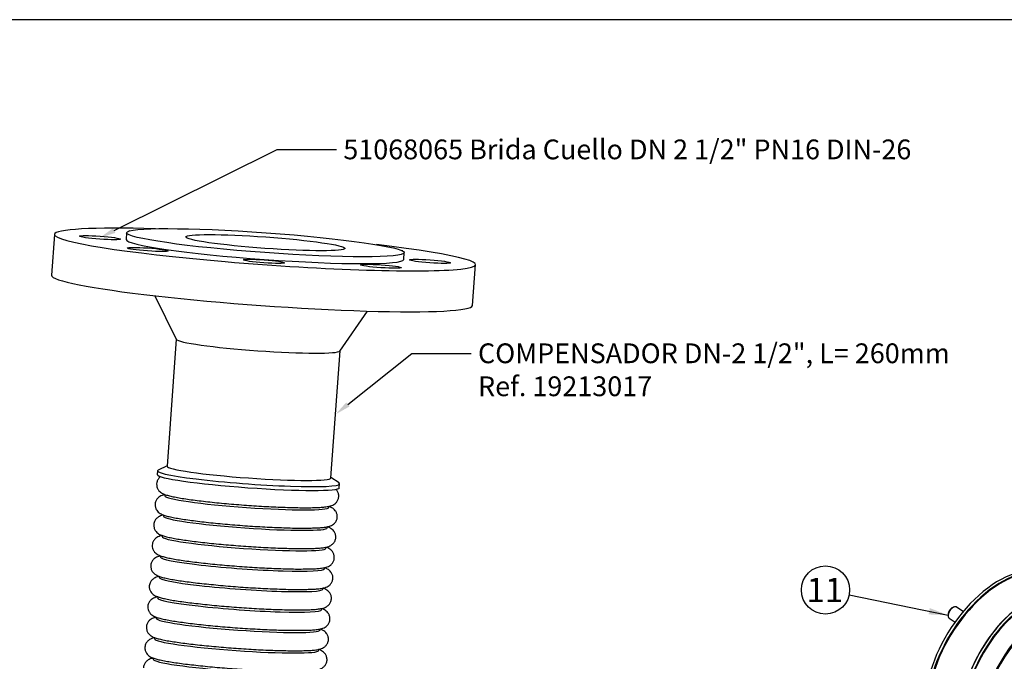
# Model space of a CAD drawing. Units: millimetres. Extents: x 0 to 640, y -2 to 287.
# Drawn here: x 162 to 292, y 202 to 287 of the extents above; entities that cross this region are included whole.
import ezdxf
from ezdxf import colors
from ezdxf.entities.mleader import LeaderData, LeaderLine
from ezdxf.enums import TextEntityAlignment as Align
from ezdxf.math import Vec2, Vec3

# ---------------------------------------------------------------- set-up
doc = ezdxf.new("R2010")
doc.units = ezdxf.units.MM
for name, color, linetype in [('19213115_ESCAPE_', 7, 'Continuous'), ('19411028_ESPARRA', 7, 'Continuous'), ('19413013', 7, 'Continuous'), ('19413014.1', 7, 'Continuous'), ('19413015.1', 7, 'Continuous'), ('Default', 7, 'Continuous'), ('Predeterminado', 7, 'Continuous')]:
    doc.layers.add(name, color=color, linetype=linetype)
doc.styles.add('SEACAD_Arial', font='arial.ttf')

# ---------------------------------------------------------------- blocks, each defined once
blk = doc.blocks.new('SEANNOT_GROUP10')
at = {"layer": 'Predeterminado', "linetype": 'Continuous'}
blk.add_hatch(color=7, dxfattribs=at).paths.add_polyline_path([(281.81, 208.43), (284.38, 208.33), (281.98, 209.26)])
at = {"layer": 'Predeterminado', "color": 7, "linetype": 'Continuous'}
blk.add_lwpolyline([(271.37, 211), (284.38, 208.33)], dxfattribs=at)
blk.add_circle((268.26, 211.64), 3.17, dxfattribs=at)
at = {"layer": 'Predeterminado', "color": 7, "linetype": 'Continuous', "style": 'SEACAD_Arial'}
blk.add_text('11', height=3.175, dxfattribs=at).set_placement((265.78, 213.23), align=Align.TOP_LEFT)
blk = doc.blocks.new('SE5')
at = {"layer": '19411028_ESPARRA', "color": 7, "linetype": 'Continuous'}
for p, q in [((285.13, 209.4), (285, 209.34)), ((286.38, 208.82), (285.49, 209.4)), ((284.38, 208.4), (284.38, 208.26)), ((284.52, 207.93), (285.3, 207.42))]:
    blk.add_line(p, q, dxfattribs=at)
for centre, major_axis, start_param, end_param in [((285.01, 208.67), (0.485, 0.734), 0, 3.141593), ((284.9, 208.74), (-0.4, -0.606), 3.826245, 5.598533)]:
    blk.add_ellipse(centre, major_axis=major_axis, ratio=0.534491, start_param=start_param, end_param=end_param, dxfattribs=at)
at = {"layer": '19413013', "color": 7, "linetype": 'Continuous'}
for centre, major_axis, ratio, start_param, end_param in [((290.39, 203), (6.91, 10.47), 0.534491, 0, 3.141593), ((290.7, 202.8), (6.91, 10.47), 0.534491, 0, 3.148528), ((294.93, 200), (-6.27, -10.86), 0.57735, 3.141593, 6.283185), ((295.24, 199.82), (-6.27, -10.86), 0.57735, 3.13539, 6.283185)]:
    blk.add_ellipse(centre, major_axis=major_axis, ratio=ratio, start_param=start_param, end_param=end_param, dxfattribs=at)
at = {"layer": '19413014.1', "color": 7, "linetype": 'Continuous'}
for centre, major_axis, ratio, start_param, end_param in [((290.78, 202.75), (6.91, 10.47), 0.534491, 0, 3.141593), ((290.7, 202.8), (-6.85, -10.37), 0.534491, 3.826245, 5.598533), ((294.93, 200.01), (-6.25, -10.89), 0.57735, 3.075856, 6.283185)]:
    blk.add_ellipse(centre, major_axis=major_axis, ratio=ratio, start_param=start_param, end_param=end_param, dxfattribs=at)
at = {"layer": '19413015.1', "color": 7, "linetype": 'Continuous'}
for centre, major_axis, start_param, end_param in [((295.32, 199.77), (-6.27, -10.86), 3.141593, 6.283185), ((297.49, 198.51), (6.27, 10.86), 0, 3.926991), ((295.24, 199.82), (6.21, 10.76), 0.785398, 2.356194), ((297.57, 198.47), (-6.22, -10.76), 2.351828, 6.283185)]:
    blk.add_ellipse(centre, major_axis=major_axis, ratio=0.57735, start_param=start_param, end_param=end_param, dxfattribs=at)
blk = doc.blocks.new('SE6')
at = {"layer": '19213115_ESCAPE_', "color": 7, "linetype": 'Continuous'}
for p, q in [((166.89, 258.37), (166.51, 253)), ((176.38, 258.59), (176.32, 257.69)), ((212.82, 255.07), (212.89, 255.97)), ((221.86, 249.02), (222.25, 254.4)), ((180.09, 250.3), (182.91, 244.59)), ((204.43, 243.04), (208.04, 248.3)), ((182.9, 244.6), (181.7, 227.91)), ((203.24, 226.36), (204.44, 243.06)), ((181.7, 227.96), (180.55, 227.4)), ((180.45, 227.3), (180.42, 226.8)), ((204.31, 225.7), (203.25, 226.41)), ((204.35, 225.08), (204.39, 225.59)), ((181.43, 224.18), (181.42, 224.03)), ((181.24, 221.49), (181.23, 221.34)), ((202.97, 222.48), (202.98, 222.64)), ((181.05, 218.81), (181.04, 218.65)), ((202.77, 219.79), (202.78, 219.95)), ((202.58, 217.11), (202.59, 217.26)), ((180.85, 216.12), (180.84, 215.97)), ((202.39, 214.42), (202.4, 214.58)), ((180.66, 213.43), (180.65, 213.28)), ((202.19, 211.74), (202.21, 211.89)), ((180.47, 210.75), (180.46, 210.6)), ((202, 209.05), (202.01, 209.21)), ((180.27, 208.06), (180.26, 207.91)), ((201.81, 206.36), (201.82, 206.52)), ((180.08, 205.38), (180.07, 205.22)), ((201.62, 203.68), (201.63, 203.83)), ((179.89, 202.69), (179.88, 202.54))]:
    blk.add_line(p, q, dxfattribs=at)
for centre, major_axis, start_param, end_param in [((194.57, 256.38), (-27.68, 1.99), 5.264897, 6.283185), ((194.57, 256.38), (-27.68, 1.99), 0, 4.159881), ((194.57, 256.38), (18.25, -1.31), 3.141593, 6.283185), ((179.31, 258.58), (-2.69, 0.19), 5.915331, 6.283185), ((209.99, 256.38), (-2.69, 0.19), 3.141593, 3.509447), ((194.18, 251.01), (-27.68, 1.99), 0, 3.141593), ((193.67, 243.85), (-10.77, 0.77), 0.041877, 3.099715), ((192.47, 227.13), (10.77, -0.77), 3.141593, 6.283185), ((192.42, 226.44), (11.97, -0.86), 3.016964, 6.283185), ((192.39, 225.94), (11.97, -0.86), 3.141593, 6.283185), ((192.42, 226.44), (11.97, -0.86), 0, 0.124629), ((192.19, 223.25), (10.77, -0.77), 3.141593, 6.283185), ((192, 220.57), (10.77, -0.77), 3.141593, 6.283185), ((191.81, 217.88), (10.77, -0.77), 3.141593, 6.283185), ((191.61, 215.2), (-10.77, 0.77), 0, 3.141593), ((191.42, 212.51), (-10.77, 0.77), 0, 3.141593), ((191.23, 209.82), (-10.77, 0.77), 0, 3.141593), ((191.04, 207.14), (10.77, -0.77), 3.141593, 6.283185), ((190.84, 204.45), (10.77, -0.77), 3.141593, 6.283185), ((190.65, 201.76), (10.77, -0.77), 3.141593, 6.283185)]:
    blk.add_ellipse(centre, major_axis=major_axis, ratio=0.071584, start_param=start_param, end_param=end_param, dxfattribs=at)
for centre, major_axis in [((194.63, 257.28), (18.25, -1.31)), ((172.88, 257.94), (-2.69, 0.19)), ((194.63, 257.28), (10.47, -0.75)), ((179.15, 256.39), (-2.69, 0.19)), ((194.46, 254.83), (-2.69, 0.19)), ((216.26, 254.83), (2.69, -0.19)), ((209.83, 254.18), (-2.69, 0.19))]:
    blk.add_ellipse(centre, major_axis=major_axis, ratio=0.071584, dxfattribs=at)
for points, knots in [([(180.85, 226.54), (180.84, 226.53), (180.74, 226.46), (180.56, 226.28), (180.38, 225.94), (180.34, 225.71), (180.33, 225.61)], [0.98000898, 0.98000898, 0.98000898, 0.98000898, 0.98099816, 0.98811164, 0.99510346, 1, 1, 1, 1]), ([(180.33, 225.61), (180.33, 225.44), (180.35, 225.18), (180.53, 224.8), (180.75, 224.55), (181.01, 224.37), (181.32, 224.21), (181.73, 224.08), (182.32, 223.93), (183.05, 223.79), (183.9, 223.64), (184.85, 223.5), (185.9, 223.37), (187.04, 223.24), (188.24, 223.11), (189.51, 222.99), (190.81, 222.88), (192.13, 222.78), (193.46, 222.69), (194.76, 222.61), (196.03, 222.55), (197.25, 222.5), (198.39, 222.47), (199.45, 222.45), (200.41, 222.45), (201.26, 222.47), (202, 222.51), (202.65, 222.57), (203.09, 222.65), (203.46, 222.77), (203.76, 222.94), (204.03, 223.2), (204.23, 223.57), (204.3, 224.01), (204.21, 224.43), (204.04, 224.72), (203.93, 224.84), (203.89, 224.88)], [0, 0, 0, 0, 0.0072016, 0.0140391, 0.0209261, 0.0287438, 0.0395182, 0.0596769, 0.0795516, 0.0996364, 0.1188825, 0.137806, 0.1565737, 0.1752564, 0.1938892, 0.2124921, 0.2310774, 0.249654, 0.2682286, 0.2868072, 0.3053966, 0.324006, 0.3426482, 0.3613438, 0.380129, 0.3990751, 0.4183445, 0.4384058, 0.4614433, 0.4726437, 0.480674, 0.4878025, 0.4947953, 0.5020517, 0.5091415, 0.5159393, 0.5198268, 0.5198268, 0.5198268, 0.5198268]), ([(181.43, 224.17), (181.35, 224.16), (181.18, 224.11), (180.93, 224.03), (180.64, 223.86), (180.37, 223.59), (180.19, 223.25), (180.15, 223.03), (180.14, 222.92)], [0.95285351, 0.95285351, 0.95285351, 0.95285351, 0.96270082, 0.97303844, 0.98099816, 0.98811164, 0.99510346, 1, 1, 1, 1]), ([(180.14, 222.92), (180.13, 222.76), (180.15, 222.5), (180.33, 222.12), (180.56, 221.86), (180.81, 221.68), (181.13, 221.53), (181.53, 221.39), (182.13, 221.24), (182.85, 221.1), (183.7, 220.96), (184.66, 220.82), (185.71, 220.68), (186.84, 220.55), (188.05, 220.42), (189.32, 220.3), (190.62, 220.19), (191.94, 220.09), (193.26, 220), (194.57, 219.93), (195.84, 219.86), (197.06, 219.82), (198.2, 219.78), (199.26, 219.77), (200.22, 219.77), (201.07, 219.79), (201.8, 219.82), (202.45, 219.88), (202.9, 219.96), (203.27, 220.09), (203.56, 220.25), (203.84, 220.51), (204.04, 220.89), (204.11, 221.32), (204.02, 221.75), (203.82, 222.08), (203.58, 222.32), (203.32, 222.48), (203.13, 222.57), (203.01, 222.62), (202.98, 222.63)], [0, 0, 0, 0, 0.0072016, 0.0140391, 0.0209261, 0.0287438, 0.0395182, 0.0596769, 0.0795516, 0.0996364, 0.1188825, 0.137806, 0.1565737, 0.1752564, 0.1938892, 0.2124921, 0.2310774, 0.249654, 0.2682286, 0.2868072, 0.3053966, 0.324006, 0.3426482, 0.3613438, 0.380129, 0.3990751, 0.4183445, 0.4384058, 0.4614433, 0.4726437, 0.480674, 0.4878025, 0.4947953, 0.5020517, 0.5091415, 0.5159393, 0.5229652, 0.5313297, 0.5436738, 0.5471498, 0.5471498, 0.5471498, 0.5471498]), ([(181.24, 221.49), (181.15, 221.47), (180.98, 221.43), (180.73, 221.34), (180.44, 221.17), (180.17, 220.91), (180, 220.56), (179.95, 220.34), (179.95, 220.23)], [0.95285351, 0.95285351, 0.95285351, 0.95285351, 0.96270082, 0.97303844, 0.98099816, 0.98811164, 0.99510346, 1, 1, 1, 1]), ([(179.95, 220.23), (179.94, 220.07), (179.96, 219.81), (180.14, 219.43), (180.37, 219.18), (180.62, 218.99), (180.94, 218.84), (181.34, 218.7), (181.94, 218.56), (182.66, 218.41), (183.51, 218.27), (184.46, 218.13), (185.51, 218), (186.65, 217.86), (187.86, 217.74), (189.12, 217.62), (190.43, 217.51), (191.75, 217.41), (193.07, 217.32), (194.38, 217.24), (195.65, 217.18), (196.86, 217.13), (198.01, 217.1), (199.07, 217.08), (200.02, 217.08), (200.87, 217.1), (201.61, 217.14), (202.26, 217.2), (202.7, 217.27), (203.07, 217.4), (203.37, 217.57), (203.64, 217.83), (203.85, 218.2), (203.91, 218.64), (203.83, 219.06), (203.63, 219.4), (203.39, 219.63), (203.13, 219.8), (202.94, 219.88), (202.81, 219.93), (202.78, 219.94)], [0, 0, 0, 0, 0.0072016, 0.0140391, 0.0209261, 0.0287438, 0.0395182, 0.0596769, 0.0795516, 0.0996364, 0.1188825, 0.137806, 0.1565737, 0.1752564, 0.1938892, 0.2124921, 0.2310774, 0.249654, 0.2682286, 0.2868072, 0.3053966, 0.324006, 0.3426482, 0.3613438, 0.380129, 0.3990751, 0.4183445, 0.4384058, 0.4614433, 0.4726437, 0.480674, 0.4878025, 0.4947953, 0.5020517, 0.5091415, 0.5159393, 0.5229652, 0.5313297, 0.5436738, 0.5471498, 0.5471498, 0.5471498, 0.5471498]), ([(181.04, 218.8), (180.96, 218.78), (180.79, 218.74), (180.54, 218.65), (180.25, 218.48), (179.98, 218.22), (179.8, 217.88), (179.76, 217.66), (179.75, 217.55)], [0.95285351, 0.95285351, 0.95285351, 0.95285351, 0.96270082, 0.97303844, 0.98099816, 0.98811164, 0.99510346, 1, 1, 1, 1]), ([(179.75, 217.55), (179.75, 217.39), (179.77, 217.12), (179.95, 216.74), (180.18, 216.49), (180.43, 216.31), (180.74, 216.15), (181.15, 216.02), (181.74, 215.87), (182.47, 215.73), (183.32, 215.58), (184.27, 215.45), (185.32, 215.31), (186.46, 215.18), (187.67, 215.05), (188.93, 214.93), (190.23, 214.82), (191.56, 214.72), (192.88, 214.63), (194.18, 214.55), (195.45, 214.49), (196.67, 214.44), (197.81, 214.41), (198.87, 214.39), (199.83, 214.4), (200.68, 214.41), (201.42, 214.45), (202.07, 214.51), (202.51, 214.59), (202.88, 214.71), (203.18, 214.88), (203.45, 215.14), (203.65, 215.51), (203.72, 215.95), (203.63, 216.37), (203.44, 216.71), (203.2, 216.94), (202.94, 217.11), (202.75, 217.2), (202.62, 217.24), (202.59, 217.25)], [0, 0, 0, 0, 0.0072016, 0.0140391, 0.0209261, 0.0287438, 0.0395182, 0.0596769, 0.0795516, 0.0996364, 0.1188825, 0.137806, 0.1565737, 0.1752564, 0.1938892, 0.2124921, 0.2310774, 0.249654, 0.2682286, 0.2868072, 0.3053966, 0.324006, 0.3426482, 0.3613438, 0.380129, 0.3990751, 0.4183445, 0.4384058, 0.4614433, 0.4726437, 0.480674, 0.4878025, 0.4947953, 0.5020517, 0.5091415, 0.5159393, 0.5229652, 0.5313297, 0.5436738, 0.5471498, 0.5471498, 0.5471498, 0.5471498]), ([(180.85, 216.11), (180.77, 216.1), (180.6, 216.05), (180.35, 215.97), (180.06, 215.8), (179.79, 215.54), (179.61, 215.19), (179.57, 214.97), (179.56, 214.86)], [0.95285351, 0.95285351, 0.95285351, 0.95285351, 0.96270082, 0.97303844, 0.98099816, 0.98811164, 0.99510346, 1, 1, 1, 1]), ([(179.56, 214.86), (179.56, 214.7), (179.58, 214.44), (179.75, 214.06), (179.98, 213.81), (180.24, 213.62), (180.55, 213.47), (180.96, 213.33), (181.55, 213.18), (182.28, 213.04), (183.13, 212.9), (184.08, 212.76), (185.13, 212.62), (186.26, 212.49), (187.47, 212.37), (188.74, 212.25), (190.04, 212.13), (191.36, 212.03), (192.69, 211.94), (193.99, 211.87), (195.26, 211.8), (196.48, 211.76), (197.62, 211.72), (198.68, 211.71), (199.64, 211.71), (200.49, 211.73), (201.23, 211.76), (201.87, 211.82), (202.32, 211.9), (202.69, 212.03), (202.99, 212.19), (203.26, 212.46), (203.46, 212.83), (203.53, 213.27), (203.44, 213.69), (203.24, 214.02), (203.01, 214.26), (202.75, 214.42), (202.56, 214.51), (202.43, 214.56), (202.4, 214.57)], [0, 0, 0, 0, 0.0072016, 0.0140391, 0.0209261, 0.0287438, 0.0395182, 0.0596769, 0.0795516, 0.0996364, 0.1188825, 0.137806, 0.1565737, 0.1752564, 0.1938892, 0.2124921, 0.2310774, 0.249654, 0.2682286, 0.2868072, 0.3053966, 0.324006, 0.3426482, 0.3613438, 0.380129, 0.3990751, 0.4183445, 0.4384058, 0.4614433, 0.4726437, 0.480674, 0.4878025, 0.4947953, 0.5020517, 0.5091415, 0.5159393, 0.5229652, 0.5313297, 0.5436738, 0.5471498, 0.5471498, 0.5471498, 0.5471498]), ([(180.66, 213.43), (180.58, 213.41), (180.41, 213.37), (180.15, 213.28), (179.87, 213.11), (179.6, 212.85), (179.42, 212.51), (179.38, 212.28), (179.37, 212.17)], [0.95285351, 0.95285351, 0.95285351, 0.95285351, 0.96270082, 0.97303844, 0.98099816, 0.98811164, 0.99510346, 1, 1, 1, 1]), ([(179.37, 212.17), (179.36, 212.01), (179.38, 211.75), (179.56, 211.37), (179.79, 211.12), (180.04, 210.93), (180.36, 210.78), (180.76, 210.65), (181.36, 210.5), (182.08, 210.35), (182.93, 210.21), (183.88, 210.07), (184.93, 209.94), (186.07, 209.81), (187.28, 209.68), (188.54, 209.56), (189.85, 209.45), (191.17, 209.35), (192.49, 209.26), (193.8, 209.18), (195.07, 209.12), (196.28, 209.07), (197.43, 209.04), (198.49, 209.02), (199.45, 209.02), (200.3, 209.04), (201.03, 209.08), (201.68, 209.14), (202.13, 209.22), (202.5, 209.34), (202.79, 209.51), (203.07, 209.77), (203.27, 210.14), (203.33, 210.58), (203.25, 211), (203.05, 211.34), (202.81, 211.57), (202.55, 211.74), (202.36, 211.82), (202.23, 211.87), (202.21, 211.88)], [0, 0, 0, 0, 0.0072016, 0.0140391, 0.0209261, 0.0287438, 0.0395182, 0.0596769, 0.0795516, 0.0996364, 0.1188825, 0.137806, 0.1565737, 0.1752564, 0.1938892, 0.2124921, 0.2310774, 0.249654, 0.2682286, 0.2868072, 0.3053966, 0.324006, 0.3426482, 0.3613438, 0.380129, 0.3990751, 0.4183445, 0.4384058, 0.4614433, 0.4726437, 0.480674, 0.4878025, 0.4947953, 0.5020517, 0.5091415, 0.5159393, 0.5229652, 0.5313297, 0.5436738, 0.5471498, 0.5471498, 0.5471498, 0.5471498]), ([(180.47, 210.74), (180.38, 210.72), (180.21, 210.68), (179.96, 210.59), (179.67, 210.43), (179.4, 210.16), (179.23, 209.82), (179.18, 209.6), (179.17, 209.49)], [0.95285351, 0.95285351, 0.95285351, 0.95285351, 0.96270082, 0.97303844, 0.98099816, 0.98811164, 0.99510346, 1, 1, 1, 1]), ([(179.17, 209.49), (179.17, 209.33), (179.19, 209.06), (179.37, 208.69), (179.6, 208.43), (179.85, 208.25), (180.17, 208.09), (180.57, 207.96), (181.17, 207.81), (181.89, 207.67), (182.74, 207.53), (183.69, 207.39), (184.74, 207.25), (185.88, 207.12), (187.09, 206.99), (188.35, 206.87), (189.65, 206.76), (190.98, 206.66), (192.3, 206.57), (193.61, 206.5), (194.88, 206.43), (196.09, 206.38), (197.24, 206.35), (198.29, 206.34), (199.25, 206.34), (200.1, 206.35), (200.84, 206.39), (201.49, 206.45), (201.93, 206.53), (202.3, 206.65), (202.6, 206.82), (202.87, 207.08), (203.08, 207.46), (203.14, 207.89), (203.05, 208.32), (202.86, 208.65), (202.62, 208.88), (202.36, 209.05), (202.17, 209.14), (202.04, 209.19), (202.01, 209.2)], [0, 0, 0, 0, 0.0072016, 0.0140391, 0.0209261, 0.0287438, 0.0395182, 0.0596769, 0.0795516, 0.0996364, 0.1188825, 0.137806, 0.1565737, 0.1752564, 0.1938892, 0.2124921, 0.2310774, 0.249654, 0.2682286, 0.2868072, 0.3053966, 0.324006, 0.3426482, 0.3613438, 0.380129, 0.3990751, 0.4183445, 0.4384058, 0.4614433, 0.4726437, 0.480674, 0.4878025, 0.4947953, 0.5020517, 0.5091415, 0.5159393, 0.5229652, 0.5313297, 0.5436738, 0.5471498, 0.5471498, 0.5471498, 0.5471498]), ([(180.27, 208.06), (180.19, 208.04), (180.02, 208), (179.77, 207.91), (179.48, 207.74), (179.21, 207.48), (179.03, 207.13), (178.99, 206.91), (178.98, 206.8)], [0.95285351, 0.95285351, 0.95285351, 0.95285351, 0.96270082, 0.97303844, 0.98099816, 0.98811164, 0.99510346, 1, 1, 1, 1]), ([(178.98, 206.8), (178.98, 206.64), (179, 206.38), (179.18, 206), (179.4, 205.75), (179.66, 205.56), (179.97, 205.41), (180.38, 205.27), (180.97, 205.13), (181.7, 204.98), (182.55, 204.84), (183.5, 204.7), (184.55, 204.57), (185.69, 204.43), (186.89, 204.31), (188.16, 204.19), (189.46, 204.08), (190.78, 203.97), (192.11, 203.89), (193.41, 203.81), (194.68, 203.75), (195.9, 203.7), (197.04, 203.67), (198.1, 203.65), (199.06, 203.65), (199.91, 203.67), (200.65, 203.7), (201.3, 203.77), (201.74, 203.84), (202.11, 203.97), (202.41, 204.14), (202.68, 204.4), (202.88, 204.77), (202.95, 205.21), (202.86, 205.63), (202.67, 205.96), (202.43, 206.2), (202.17, 206.37), (201.98, 206.45), (201.85, 206.5), (201.82, 206.51)], [0, 0, 0, 0, 0.0072016, 0.0140391, 0.0209261, 0.0287438, 0.0395182, 0.0596769, 0.0795516, 0.0996364, 0.1188825, 0.137806, 0.1565737, 0.1752564, 0.1938892, 0.2124921, 0.2310774, 0.249654, 0.2682286, 0.2868072, 0.3053966, 0.324006, 0.3426482, 0.3613438, 0.380129, 0.3990751, 0.4183445, 0.4384058, 0.4614433, 0.4726437, 0.480674, 0.4878025, 0.4947953, 0.5020517, 0.5091415, 0.5159393, 0.5229652, 0.5313297, 0.5436738, 0.5471498, 0.5471498, 0.5471498, 0.5471498]), ([(180.08, 205.37), (180, 205.35), (179.83, 205.31), (179.58, 205.22), (179.29, 205.05), (179.02, 204.79), (178.84, 204.45), (178.8, 204.22), (178.79, 204.12)], [0.95285351, 0.95285351, 0.95285351, 0.95285351, 0.96270082, 0.97303844, 0.98099816, 0.98811164, 0.99510346, 1, 1, 1, 1]), ([(178.79, 204.12), (178.78, 203.96), (178.8, 203.69), (178.98, 203.31), (179.21, 203.06), (179.46, 202.88), (179.78, 202.72), (180.19, 202.59), (180.78, 202.44), (181.51, 202.3), (182.35, 202.15), (183.31, 202.01), (184.36, 201.88), (185.49, 201.75), (186.7, 201.62), (187.97, 201.5), (189.27, 201.39), (190.59, 201.29), (191.92, 201.2), (193.22, 201.12), (194.49, 201.06), (195.71, 201.01), (196.85, 200.98), (197.91, 200.96), (198.87, 200.96), (199.72, 200.98), (200.45, 201.02), (201.1, 201.08), (201.55, 201.16), (201.92, 201.28), (202.21, 201.45), (202.49, 201.71), (202.69, 202.08), (202.76, 202.52), (202.67, 202.94), (202.47, 203.28), (202.23, 203.51), (201.98, 203.68), (201.78, 203.76), (201.66, 203.81), (201.63, 203.82)], [0, 0, 0, 0, 0.0072016, 0.0140391, 0.0209261, 0.0287438, 0.0395182, 0.0596769, 0.0795516, 0.0996364, 0.1188825, 0.137806, 0.1565737, 0.1752564, 0.1938892, 0.2124921, 0.2310774, 0.249654, 0.2682286, 0.2868072, 0.3053966, 0.324006, 0.3426482, 0.3613438, 0.380129, 0.3990751, 0.4183445, 0.4384058, 0.4614433, 0.4726437, 0.480674, 0.4878025, 0.4947953, 0.5020517, 0.5091415, 0.5159393, 0.5229652, 0.5313297, 0.5436738, 0.5471498, 0.5471498, 0.5471498, 0.5471498]), ([(179.89, 202.68), (179.8, 202.67), (179.64, 202.62), (179.38, 202.54), (179.1, 202.37), (178.82, 202.1), (178.65, 201.76), (178.61, 201.54), (178.6, 201.43)], [0.95285351, 0.95285351, 0.95285351, 0.95285351, 0.96270082, 0.97303844, 0.98099816, 0.98811164, 0.99510346, 1, 1, 1, 1])]:
    blk.add_open_spline(points, degree=3, knots=knots, dxfattribs=at)
blk = doc.blocks.new('SE8')
at = {"layer": 'Default', "color": 7, "linetype": 'Continuous'}
blk.add_line((409.92, 286.58), (9.92, 286.58), dxfattribs=at)
blk = doc.blocks.new('SE7')
at = {"layer": 'Default'}
blk.add_blockref('SE8', (0, 0), dxfattribs=at)

msp = doc.modelspace()

# ---------------------------------------------------------------- block references
msp.add_blockref('SE7', (0, 0))
at = {"layer": 'Default'}
msp.add_blockref('SE5', (0, 0), dxfattribs=at)
at = {"layer": 'Predeterminado'}
for name in ['SE6', 'SEANNOT_GROUP10']:
    msp.add_blockref(name, (0, 0), dxfattribs=at)

# ---------------------------------------------------------------- leaders
at = {"layer": 'Predeterminado', "color": 7, "linetype": 'Continuous'}
ml = msp.add_multileader_mtext('Standard', dxfattribs=at)
ml.set_content('{\\pxsm0.9;\\fArial|b0||i0||c0|p34;\\W1.;51068065 Brida Cuello DN 2 1/2" PN16 DIN-26\\P}', color=256)
ml.set_leader_properties()
ml.build(insert=Vec2(0, 0))
ml.multileader.update_dxf_attribs({"dogleg_length": 7.8, "arrow_head_size": 2.08})
ctx = ml.context
ctx.base_point, ctx.char_height, ctx.arrow_head_size, ctx.landing_gap_size = Vec3(202.872, 270.217), 2.6, 2.08, 0.91
notes = []
notes.append((ctx, [(0, (1, 1, 0), (196.162, 269.517), (1, 0), 7.8, [(0, [(172.8763, 257.9402)], 0, [])])]))
ctx.mtext.insert = Vec3(204.872, 270.8391)
ml = msp.add_multileader_mtext('Standard', dxfattribs=at)
ml.set_content('{\\pxsm0.9;\\fArial|b0||i0||c0|p34;\\W1.;COMPENSADOR DN-2 1/2", L= 260mm\\PRef. 19213017\\P}', color=256)
ml.set_leader_properties()
ml.build(insert=Vec2(0, 0))
ml.multileader.update_dxf_attribs({"dogleg_length": 7.8, "arrow_head_size": 2.08})
ctx = ml.context
ctx.base_point, ctx.char_height, ctx.arrow_head_size, ctx.landing_gap_size = Vec3(220.5794, 243.4216), 2.6, 2.08, 0.91
notes.append((ctx, [(0, (1, 1, 0), (213.8694, 242.7216), (1, 0), 7.8, [(0, [(203.8434, 234.7177)], 0, [])])]))
ctx.mtext.insert = Vec3(222.5794, 244.0437)
for ctx, leaders in notes:
    for number, flags, end, landing, length, lines in leaders:
        leader = LeaderData()
        leader.index, (leader.has_last_leader_line, leader.has_dogleg_vector, leader.attachment_direction) = number, flags
        leader.last_leader_point, leader.dogleg_vector, leader.dogleg_length = Vec3(end), Vec3(landing), length
        for number, points, colour, breaks in lines:
            line = LeaderLine()
            line.index, line.vertices, line.color, line.breaks = number, Vec3.list(points), colors.encode_raw_color(colour), breaks
            leader.lines.append(line)
        ctx.leaders.append(leader)

doc.saveas('drawing.dxf')
